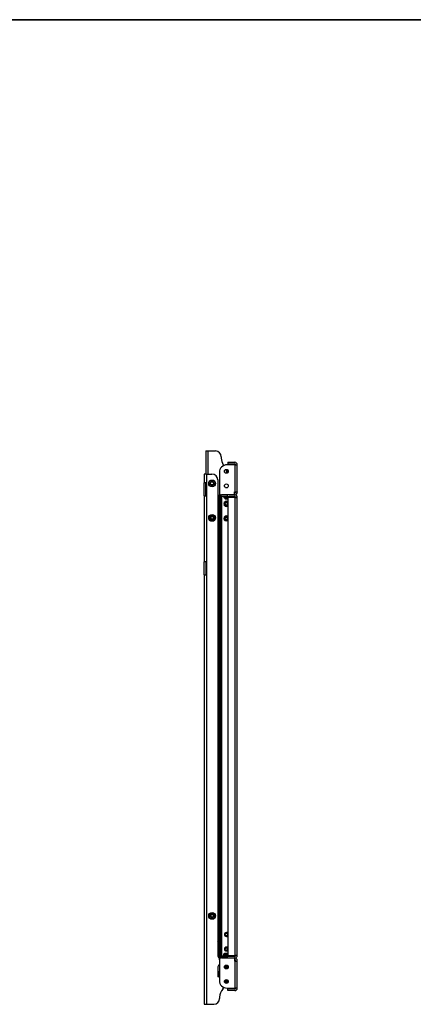
# Model space of a CAD drawing. Units: inches. Extents: x 1 to 164, y 0 to 102.
# Drawn here: x 89 to 115, y 38 to 102 of the extents above; entities that cross this region are included whole.
import ezdxf
from ezdxf.enums import TextEntityAlignment as Align

# ---------------------------------------------------------------- set-up
doc = ezdxf.new("R2010")
doc.units = ezdxf.units.IN
doc.header["$MEASUREMENT"] = 0
doc.styles.add('SLDTEXTSTYLE0', font='TXT', dxfattribs={"width": 0.75})

# ---------------------------------------------------------------- blocks, each defined once
blk = doc.blocks.new('Block3')
at = {"color": 7, "linetype": 'Continuous', "lineweight": 35}
blk.add_line((0.529, 102.484), (163.729, 102.484), dxfattribs=at)
at = {"color": 7, "linetype": 'Continuous', "lineweight": 0, "style": 'SLDTEXTSTYLE0', "width": 0.75}
blk.add_attdef('AUTOATTR1', text='', height=1.146, dxfattribs=at).set_placement((160.436, 1.087), align=Align.BOTTOM_LEFT)
at = {"color": 7, "linetype": 'Continuous', "lineweight": 0}
for tag in ['AUTOATTR0', 'AUTOATTR2', 'AUTOATTR3']:
    blk.add_attdef(tag, (0, 0), '', height=0.125, dxfattribs=at)

msp = doc.modelspace()

# ---------------------------------------------------------------- linework, layer by layer
at = {"color": 7, "linetype": 'Continuous', "lineweight": 25}
for p, q in [((101.617, 74.424), (101.751, 74.424)), ((101.617, 74.424), (101.617, 72.924)), ((101.751, 74.424), (102.242, 74.424)), ((102.617, 74.049), (102.617, 73.956)), ((103.035, 73.689), (103.035, 73.585)), ((103.035, 73.689), (103.495, 73.689)), ((103.495, 73.525), (102.992, 73.525)), ((103.035, 73.585), (103.495, 73.585)), ((103.495, 73.525), (103.495, 71.769)), ((103.495, 73.525), (103.66, 73.525)), ((103.66, 71.769), (103.66, 73.525)), ((101.512, 72.924), (101.512, 72.354)), ((101.647, 72.924), (101.512, 72.924)), ((101.647, 72.924), (101.647, 72.354)), ((101.647, 72.924), (102.012, 72.924)), ((102.387, 72.549), (102.387, 41.627)), ((102.492, 73.025), (102.492, 71.704)), ((101.647, 72.354), (101.512, 72.354)), ((101.512, 71.504), (101.512, 72.354)), ((101.617, 71.504), (101.617, 72.354)), ((101.647, 72.354), (101.647, 71.504)), ((103.481, 71.769), (103.495, 71.769)), ((103.481, 71.569), (103.481, 71.769)), ((103.495, 71.769), (103.66, 71.769)), ((103.555, 71.769), (103.555, 71.734)), ((103.66, 71.769), (103.66, 71.734)), ((101.512, 71.504), (101.512, 67.209)), ((101.512, 71.504), (101.647, 71.504)), ((101.647, 71.504), (101.647, 67.209)), ((102.492, 71.704), (102.492, 71.569)), ((102.492, 71.465), (102.492, 71.569)), ((102.492, 71.569), (102.627, 71.569)), ((102.492, 71.465), (102.492, 71.455)), ((102.992, 71.465), (102.492, 71.465)), ((102.492, 41.551), (102.492, 71.455)), ((102.596, 71.455), (102.492, 71.455)), ((102.596, 41.551), (102.596, 71.455)), ((102.656, 71.455), (102.596, 71.455)), ((103.481, 71.569), (102.627, 71.569)), ((102.656, 41.551), (102.656, 71.455)), ((102.779, 71.455), (102.656, 71.455)), ((102.754, 71.465), (102.754, 71.455)), ((102.779, 71.465), (102.779, 71.402)), ((102.779, 71.402), (102.795, 71.386)), ((102.779, 71.402), (103.035, 71.402)), ((103.036, 71.386), (102.795, 71.386)), ((102.852, 71.364), (102.852, 71.362)), ((102.852, 71.362), (102.852, 71.358)), ((102.852, 71.327), (102.855, 71.325)), ((102.852, 71.327), (102.854, 71.327)), ((102.853, 71.333), (102.859, 71.335)), ((102.858, 71.329), (102.854, 71.329)), ((102.869, 71.311), (102.871, 71.309)), ((102.871, 71.309), (102.876, 71.304)), ((102.874, 71.377), (102.874, 71.378)), ((102.965, 71.304), (102.876, 71.304)), ((103.025, 71.304), (102.965, 71.304)), ((102.992, 71.569), (102.992, 71.465)), ((102.992, 71.465), (103.495, 71.465)), ((103.025, 71.304), (103.035, 71.313)), ((103.028, 71.361), (103.035, 71.365)), ((103.035, 71.357), (103.028, 71.361)), ((103.035, 71.355), (103.028, 71.358)), ((103.028, 71.33), (103.035, 71.334)), ((103.035, 71.326), (103.028, 71.33)), ((103.035, 71.323), (103.028, 71.327)), ((103.035, 71.405), (103.035, 41.601)), ((103.495, 71.405), (103.035, 71.405)), ((103.122, 71.405), (103.122, 71.465)), ((103.481, 71.455), (103.122, 71.455)), ((103.147, 71.455), (103.147, 71.465)), ((103.481, 71.674), (103.495, 71.674)), ((103.481, 71.569), (103.495, 71.569)), ((103.481, 71.405), (103.481, 71.455)), ((103.495, 71.405), (103.495, 41.601)), ((103.495, 71.405), (103.66, 71.405)), ((103.66, 41.601), (103.66, 71.405)), ((101.647, 67.209), (101.512, 67.209)), ((101.512, 66.359), (101.512, 67.209)), ((101.617, 67.209), (101.617, 66.359)), ((101.647, 67.209), (101.647, 66.359)), ((101.512, 66.359), (101.512, 38.424)), ((101.512, 66.359), (101.647, 66.359)), ((101.647, 66.359), (101.647, 38.424)), ((102.764, 41.66), (102.764, 41.644)), ((102.764, 41.66), (103.035, 41.66)), ((102.764, 41.644), (103.035, 41.644)), ((102.777, 41.693), (102.777, 41.676)), ((102.777, 41.644), (102.777, 41.634)), ((102.778, 41.706), (102.778, 41.693)), ((102.782, 41.709), (102.797, 41.709)), ((102.852, 41.752), (103.035, 41.752)), ((102.596, 41.551), (102.492, 41.551)), ((102.492, 41.437), (102.492, 41.541)), ((102.492, 41.541), (102.992, 41.541)), ((102.627, 41.437), (102.492, 41.437)), ((102.492, 41.312), (102.492, 41.404)), ((102.492, 41.302), (102.492, 39.981)), ((102.656, 41.551), (102.596, 41.551)), ((102.627, 41.437), (103.481, 41.437)), ((102.754, 41.551), (102.656, 41.551)), ((102.754, 41.585), (102.754, 41.541)), ((102.754, 41.585), (103.147, 41.585)), ((102.784, 41.633), (102.784, 41.585)), ((102.849, 41.585), (102.849, 41.624)), ((102.852, 41.607), (102.852, 41.603)), ((102.852, 41.603), (102.852, 41.602)), ((102.854, 41.602), (102.852, 41.602)), ((102.873, 41.588), (102.867, 41.585)), ((102.992, 41.541), (102.992, 41.437)), ((103.495, 41.541), (102.992, 41.541)), ((103.035, 41.601), (103.495, 41.601)), ((103.045, 41.585), (103.049, 41.587)), ((103.047, 41.586), (103.049, 41.587)), ((103.049, 41.588), (103.049, 41.592)), ((103.049, 41.587), (103.049, 41.588)), ((103.124, 41.601), (103.124, 41.601)), ((103.147, 41.541), (103.147, 41.585)), ((103.481, 41.551), (103.147, 41.551)), ((103.481, 41.601), (103.481, 41.551)), ((103.481, 41.437), (103.481, 41.237)), ((103.495, 41.437), (103.481, 41.437)), ((103.481, 41.332), (103.495, 41.332)), ((103.481, 41.237), (103.495, 41.237)), ((103.66, 41.601), (103.495, 41.601)), ((103.495, 41.237), (103.495, 39.481)), ((103.495, 41.237), (103.66, 41.237)), ((103.555, 41.237), (103.555, 41.272)), ((103.66, 41.237), (103.66, 41.272)), ((103.66, 39.481), (103.66, 41.237)), ((102.387, 40.806), (102.387, 40.259)), ((102.492, 40.542), (102.462, 40.542)), ((102.462, 40.407), (102.462, 40.542)), ((102.462, 40.407), (102.462, 40.259)), ((102.907, 39.837), (102.907, 39.978)), ((102.992, 39.481), (103.495, 39.481)), ((103.495, 39.421), (103.035, 39.421)), ((103.035, 39.317), (103.035, 39.421)), ((103.495, 39.317), (103.035, 39.317)), ((103.66, 39.481), (103.495, 39.481)), ((102.512, 38.892), (102.512, 38.799)), ((101.512, 38.424), (101.647, 38.424)), ((101.647, 38.424), (102.137, 38.424))]:
    msp.add_line(p, q, dxfattribs=at)
at = {"color": 8, "linetype": 'Continuous', "lineweight": 25}
for p, q in [((101.751, 74.424), (101.751, 72.924)), ((102.492, 40.407), (102.462, 40.407))]:
    msp.add_line(p, q, dxfattribs=at)
at = {"color": 7, "linetype": 'Continuous', "lineweight": 25, "flags": 128}
msp.add_lwpolyline([(102.777, 41.684), (102.771, 41.674), (102.764, 41.66)], dxfattribs=at)
at = {"color": 7, "linetype": 'Continuous', "lineweight": 25}
for centre, radius in [((102.951, 73.098), 0.126), ((102.017, 72.316), 0.219), ((102.017, 72.316), 0.192), ((102.017, 72.316), 0.118), ((102.017, 72.316), 0.0968), ((102.951, 72.153), 0.126), ((102.951, 70.985), 0.0827), ((102.017, 70.066), 0.219), ((102.017, 70.066), 0.192), ((102.017, 70.066), 0.0886), ((102.951, 70.04), 0.0827), ((102.017, 44.174), 0.219), ((102.017, 44.174), 0.192), ((102.017, 44.174), 0.0886), ((102.951, 42.966), 0.0827), ((102.951, 42.021), 0.0827), ((102.951, 40.853), 0.126), ((102.951, 40.853), 0.126), ((102.951, 40.853), 0.0984), ((102.951, 40.853), 0.0827), ((102.951, 39.908), 0.126), ((102.951, 39.908), 0.126), ((102.951, 39.908), 0.0984), ((102.951, 39.908), 0.0827)]:
    msp.add_circle(centre, radius, dxfattribs=at)
for centre, radius, start, end in [((102.242, 74.049), 0.375, 0, 90), ((103.367, 73.956), 0.75, 180, 214.76275), ((103.495, 73.525), 0.165, 0, 90), ((102.992, 73.025), 0.5, 90, 180), ((100.697, 72.103), 2.5, 33.41179, 34.76275), ((102.002, 72.843), 1, 7.86737, 22.2571), ((102.951, 73.098), 0.0984, 77.81468, 97.81543), ((102.951, 73.098), 0.0748, 347.81468, 93.88709), ((102.951, 73.098), 0.0748, 296.23739, 347.81468), ((102.951, 73.098), 0.0984, 292.30904, 7.20091), ((103.495, 73.525), 0.06, 0, 90), ((102.012, 72.549), 0.375, 0, 90), ((102.627, 71.704), 0.135, 180, 270), ((102.951, 70.985), 0.171, 60.62768, 180), ((102.951, 70.985), 0.156, 57.30602, 180), ((103.495, 71.734), 0.165, 270, 0), ((103.495, 71.734), 0.06, 270, 0), ((103.495, 71.405), 0.165, 0, 90), ((103.495, 71.405), 0.06, 0, 90), ((102.951, 70.985), 0.171, 180, 299.37232), ((102.951, 70.985), 0.156, 180, 302.69398), ((102.951, 70.985), 0.0984, 31.41218, 328.58782), ((102.019, 70.067), 0.117, 148.37154, 91.10927), ((102.017, 70.066), 0.118, 90, 135), ((102.951, 70.04), 0.171, 60.62768, 180), ((102.951, 70.04), 0.171, 180, 299.37232), ((102.951, 70.04), 0.156, 57.30602, 180), ((102.951, 70.04), 0.156, 180, 302.69398), ((102.951, 70.04), 0.0984, 31.41218, 328.58782), ((102.019, 44.175), 0.117, 148.37154, 91.10927), ((102.017, 44.174), 0.118, 90, 135), ((102.951, 42.966), 0.126, 48.18328, 180), ((102.951, 42.966), 0.126, 48.02239, 311.97761), ((102.951, 42.966), 0.126, 180, 311.81672), ((102.951, 42.966), 0.0984, 31.41218, 328.58782), ((102.117, 42.749), 0.375, 316.14262, 0), ((102.951, 41.569), 0.208, 118.22267, 141.55027), ((102.951, 42.021), 0.126, 48.18328, 180), ((102.951, 42.021), 0.126, 48.02239, 311.97761), ((102.951, 42.021), 0.126, 180, 311.81672), ((102.951, 42.021), 0.0984, 31.41218, 328.58782), ((102.637, 41.627), 0.25, 180, 230.36229), ((102.452, 41.404), 0.04, 0, 50.36229), ((102.452, 41.029), 0.04, 309.63771, 351.89039), ((102.627, 41.302), 0.135, 90, 180), ((103.495, 41.601), 0.06, 270, 0), ((103.495, 41.601), 0.165, 270, 0), ((103.495, 41.272), 0.165, 0, 90), ((103.495, 41.272), 0.06, 0, 90), ((102.637, 40.806), 0.25, 129.63771, 180), ((102.951, 40.853), 0.0682, 174.72238, 234.72238), ((102.951, 40.853), 0.0682, 114.72238, 174.72238), ((102.951, 40.853), 0.0682, 234.72238, 294.72238), ((102.951, 40.853), 0.0682, 54.72238, 114.72238), ((102.951, 40.853), 0.0682, 294.72238, 354.72238), ((102.951, 40.853), 0.0682, 354.72238, 54.72238), ((102.425, 40.259), 0.0375, 180, 0), ((102.992, 39.981), 0.5, 180, 270), ((102.951, 39.908), 0.0682, 97.0952, 129.47301), ((102.951, 39.908), 0.0682, 230.52699, 277.0952), ((102.951, 39.908), 0.0682, 37.0952, 97.0952), ((102.951, 39.908), 0.0682, 277.0952, 337.0952), ((102.951, 39.908), 0.0682, 337.0952, 37.0952), ((103.262, 38.892), 0.75, 135.76029, 180), ((101.784, 40.331), 1.313, 315.76029, 321.56597), ((103.495, 39.481), 0.165, 270, 0), ((103.495, 39.481), 0.06, 270, 0), ((102.137, 38.799), 0.375, 270, 0)]:
    msp.add_arc(centre, radius, start, end, dxfattribs=at)
for points, knots in [([(102.932, 73.189), (102.941, 73.192), (102.954, 73.196), (102.967, 73.195), (102.971, 73.194)], [0, 0, 0, 0, 0.673253, 1, 1, 1, 1]), ([(102.981, 73.016), (102.985, 73.017), (102.999, 73.021), (103.017, 73.039), (103.032, 73.064), (103.038, 73.094), (103.033, 73.123), (103.019, 73.148), (102.998, 73.168), (102.972, 73.178), (102.95, 73.18), (102.939, 73.177), (102.937, 73.176)], [0, 0, 0, 0, 0.049126, 0.170252, 0.288763, 0.406485, 0.522678, 0.637016, 0.750881, 0.861852, 0.972902, 1, 1, 1, 1]), ([(102.971, 73.194), (102.984, 73.19), (103.008, 73.182), (103.035, 73.153), (103.05, 73.116), (103.049, 73.077), (103.034, 73.041), (103.009, 73.016), (102.99, 73.009), (102.982, 73.007)], [0, 0, 0, 0, 0.151315, 0.302629, 0.453944, 0.605258, 0.756573, 0.907887, 1, 1, 1, 1]), ([(102.873, 71.374), (102.87, 71.372), (102.863, 71.368), (102.856, 71.364), (102.852, 71.362)], [0, 0, 0, 0, 0.499784, 1, 1, 1, 1]), ([(102.853, 71.364), (102.853, 71.365), (102.852, 71.365), (102.853, 71.365), (102.853, 71.365)], [0, 0, 0, 0, 0.7732456, 1, 1, 1, 1]), ([(102.873, 71.343), (102.87, 71.341), (102.863, 71.337), (102.856, 71.333), (102.852, 71.331)], [0, 0, 0, 0, 0.499784, 1, 1, 1, 1]), ([(102.873, 71.377), (102.87, 71.375), (102.863, 71.371), (102.856, 71.367), (102.853, 71.365)], [0, 0, 0, 0, 0.499846, 1, 1, 1, 1]), ([(102.854, 71.362), (102.854, 71.362), (102.853, 71.363), (102.867, 71.365), (102.895, 71.367), (102.931, 71.369), (102.971, 71.371), (103.006, 71.373), (103.029, 71.374), (103.034, 71.375), (103.035, 71.375)], [0, 0, 0, 0, 0.076755, 0.227268, 0.377781, 0.528294, 0.678807, 0.829321, 0.979834, 1, 1, 1, 1]), ([(102.854, 71.358), (102.854, 71.358), (102.853, 71.359), (102.867, 71.361), (102.895, 71.363), (102.931, 71.365), (102.971, 71.367), (103.006, 71.369), (103.029, 71.37), (103.034, 71.371), (103.035, 71.371)], [0, 0, 0, 0, 0.076755, 0.227268, 0.377781, 0.528294, 0.678807, 0.829321, 0.979834, 1, 1, 1, 1]), ([(102.853, 71.357), (102.856, 71.355), (102.863, 71.351), (102.87, 71.347), (102.873, 71.345)], [0, 0, 0, 0, 0.500156, 1, 1, 1, 1]), ([(102.873, 71.345), (102.87, 71.343), (102.863, 71.339), (102.856, 71.335), (102.853, 71.333)], [0, 0, 0, 0, 0.499846, 1, 1, 1, 1]), ([(102.853, 71.326), (102.856, 71.324), (102.863, 71.32), (102.87, 71.316), (102.873, 71.314)], [0, 0, 0, 0, 0.500156, 1, 1, 1, 1]), ([(102.854, 71.331), (102.854, 71.331), (102.853, 71.332), (102.868, 71.333), (102.895, 71.335), (102.931, 71.337), (102.971, 71.339), (103.006, 71.341), (103.029, 71.343), (103.034, 71.343), (103.035, 71.343)], [0, 0, 0, 0, 0.048546, 0.203658, 0.35877, 0.513882, 0.668994, 0.824106, 0.979217, 1, 1, 1, 1]), ([(102.854, 71.327), (102.858, 71.328), (102.866, 71.329), (102.895, 71.331), (102.931, 71.333), (102.971, 71.335), (103.006, 71.337), (103.029, 71.339), (103.034, 71.339), (103.035, 71.339)], [0, 0, 0, 0, 0.163026, 0.326052, 0.489079, 0.652105, 0.815131, 0.978157, 1, 1, 1, 1]), ([(102.857, 71.324), (102.856, 71.325), (102.853, 71.326), (102.854, 71.327), (102.854, 71.327)], [0, 0, 0, 0, 0.547582, 1, 1, 1, 1]), ([(102.858, 71.386), (102.859, 71.385), (102.865, 71.382), (102.87, 71.379), (102.873, 71.377)], [0, 0, 0, 0, 0.32878, 1, 1, 1, 1]), ([(103.04, 71.319), (103.04, 71.319), (103.04, 71.319), (103.029, 71.318), (103.01, 71.317), (102.983, 71.315), (102.954, 71.314), (102.925, 71.313), (102.9, 71.312), (102.881, 71.311), (102.871, 71.31), (102.871, 71.309), (102.871, 71.309)], [0, 0, 0, 0, 0.055831, 0.168674, 0.281574, 0.392037, 0.501765, 0.610067, 0.71664, 0.822773, 0.926208, 1, 1, 1, 1]), ([(102.874, 71.345), (102.874, 71.346), (102.872, 71.347), (102.885, 71.349), (102.906, 71.351), (102.935, 71.353), (102.966, 71.355), (102.995, 71.357), (103.017, 71.359), (103.028, 71.36), (103.027, 71.361), (103.027, 71.361)], [0, 0, 0, 0, 0.097996, 0.222627, 0.347259, 0.471891, 0.596523, 0.721155, 0.845787, 0.970419, 1, 1, 1, 1]), ([(102.874, 71.314), (102.874, 71.314), (102.872, 71.316), (102.885, 71.318), (102.906, 71.319), (102.935, 71.321), (102.966, 71.323), (102.995, 71.325), (103.017, 71.327), (103.028, 71.329), (103.027, 71.33), (103.027, 71.33)], [0, 0, 0, 0, 0.097996, 0.222627, 0.347259, 0.471891, 0.596523, 0.721155, 0.845787, 0.970419, 1, 1, 1, 1]), ([(102.874, 71.374), (102.874, 71.374), (102.874, 71.375), (102.885, 71.377), (102.906, 71.379), (102.935, 71.38), (102.966, 71.382), (102.993, 71.384), (103.005, 71.385), (103.01, 71.386)], [0, 0, 0, 0, 0.043367, 0.210424, 0.37748, 0.544537, 0.711594, 0.87865, 1, 1, 1, 1]), ([(102.874, 71.343), (102.874, 71.343), (102.874, 71.344), (102.885, 71.345), (102.906, 71.347), (102.935, 71.349), (102.966, 71.351), (102.995, 71.353), (103.017, 71.355), (103.029, 71.357), (103.028, 71.358), (103.027, 71.358)], [0, 0, 0, 0, 0.03245, 0.15745, 0.28245, 0.40745, 0.53245, 0.65745, 0.78245, 0.90745, 1, 1, 1, 1]), ([(102.874, 71.311), (102.874, 71.311), (102.873, 71.312), (102.885, 71.314), (102.906, 71.316), (102.935, 71.318), (102.966, 71.319), (102.995, 71.321), (103.017, 71.323), (103.029, 71.325), (103.028, 71.326), (103.027, 71.327)], [0, 0, 0, 0, 0.060836, 0.182168, 0.303501, 0.424834, 0.546167, 0.667499, 0.788832, 0.910165, 1, 1, 1, 1]), ([(101.942, 70.12), (101.949, 70.128), (101.962, 70.145), (101.991, 70.159), (102.022, 70.164), (102.055, 70.158), (102.084, 70.142), (102.106, 70.117), (102.119, 70.085), (102.121, 70.051), (102.111, 70.017), (102.091, 69.988), (102.062, 69.967), (102.027, 69.956), (101.991, 69.958), (101.956, 69.971), (101.927, 69.995), (101.908, 70.028), (101.9, 70.066), (101.905, 70.105), (101.919, 70.133), (101.931, 70.146), (101.934, 70.15)], [0, 0, 0, 0, 0.0457264, 0.0920228, 0.1390905, 0.1863668, 0.2349835, 0.2835715, 0.3334107, 0.3835664, 0.4343685, 0.4860807, 0.5378696, 0.59113, 0.6443671, 0.6987157, 0.7535182, 0.8088391, 0.8651956, 0.9215124, 0.9794171, 1, 1, 1, 1]), ([(102.017, 70.184), (102.006, 70.182), (101.982, 70.177), (101.952, 70.155), (101.929, 70.125), (101.92, 70.09), (101.922, 70.065), (101.925, 70.053), (101.926, 70.052)], [0, 0, 0, 0, 0.18612, 0.392069, 0.598214, 0.792593, 0.977636, 1, 1, 1, 1]), ([(101.926, 70.052), (101.925, 70.055), (101.924, 70.068), (101.926, 70.093), (101.937, 70.111), (101.942, 70.12)], [0, 0, 0, 0, 0.136189, 0.565513, 1, 1, 1, 1]), ([(101.942, 44.228), (101.949, 44.236), (101.962, 44.252), (101.991, 44.267), (102.022, 44.272), (102.055, 44.266), (102.084, 44.25), (102.106, 44.225), (102.119, 44.193), (102.121, 44.158), (102.111, 44.125), (102.091, 44.096), (102.062, 44.075), (102.027, 44.064), (101.991, 44.065), (101.956, 44.079), (101.927, 44.103), (101.908, 44.136), (101.9, 44.174), (101.905, 44.213), (101.919, 44.24), (101.931, 44.254), (101.934, 44.257)], [0, 0, 0, 0, 0.0457264, 0.0920228, 0.1390905, 0.1863668, 0.2349835, 0.2835715, 0.3334107, 0.3835664, 0.4343685, 0.4860807, 0.5378696, 0.59113, 0.6443671, 0.6987157, 0.7535182, 0.8088391, 0.8651956, 0.9215124, 0.9794171, 1, 1, 1, 1]), ([(102.017, 44.292), (102.006, 44.29), (101.982, 44.285), (101.952, 44.263), (101.929, 44.233), (101.92, 44.198), (101.922, 44.173), (101.925, 44.161), (101.926, 44.159)], [0, 0, 0, 0, 0.18612, 0.392069, 0.598214, 0.792593, 0.977636, 1, 1, 1, 1]), ([(101.926, 44.159), (101.925, 44.162), (101.924, 44.176), (101.926, 44.201), (101.937, 44.219), (101.942, 44.228)], [0, 0, 0, 0, 0.136189, 0.565513, 1, 1, 1, 1]), ([(103.035, 41.671), (103.03, 41.672), (103.008, 41.673), (102.956, 41.676), (102.889, 41.68), (102.83, 41.684), (102.789, 41.688), (102.775, 41.693), (102.776, 41.695), (102.789, 41.697), (102.79, 41.697)], [0, 0, 0, 0, 0.038268, 0.197291, 0.35539, 0.514517, 0.672513, 0.831738, 0.989637, 1, 1, 1, 1]), ([(102.793, 41.702), (102.787, 41.703), (102.778, 41.704), (102.78, 41.705), (102.78, 41.706)], [0, 0, 0, 0, 0.689418, 1, 1, 1, 1]), ([(103.035, 41.612), (103.03, 41.613), (103.008, 41.614), (102.956, 41.617), (102.889, 41.621), (102.83, 41.625), (102.791, 41.629), (102.774, 41.632), (102.778, 41.634), (102.779, 41.634)], [0, 0, 0, 0, 0.044997, 0.23197, 0.417857, 0.604951, 0.790718, 0.977928, 1, 1, 1, 1]), ([(102.849, 41.585), (102.853, 41.586), (102.858, 41.588), (102.869, 41.589), (102.87, 41.589)], [0, 0, 0, 0, 0.923857, 1, 1, 1, 1]), ([(102.873, 41.62), (102.87, 41.618), (102.863, 41.614), (102.856, 41.61), (102.852, 41.608)], [0, 0, 0, 0, 0.499788, 1, 1, 1, 1]), ([(102.852, 41.602), (102.856, 41.6), (102.863, 41.596), (102.87, 41.592), (102.873, 41.59)], [0, 0, 0, 0, 0.500204, 1, 1, 1, 1]), ([(102.853, 41.634), (102.856, 41.632), (102.863, 41.628), (102.87, 41.624), (102.873, 41.623)], [0, 0, 0, 0, 0.493557, 1, 1, 1, 1]), ([(102.853, 41.603), (102.856, 41.601), (102.863, 41.597), (102.87, 41.593), (102.873, 41.591)], [0, 0, 0, 0, 0.500151, 1, 1, 1, 1]), ([(102.854, 41.607), (102.854, 41.608), (102.853, 41.609), (102.868, 41.61), (102.896, 41.612), (102.932, 41.614), (102.956, 41.615), (102.967, 41.616)], [0, 0, 0, 0, 0.126838, 0.3533, 0.579762, 0.806223, 1, 1, 1, 1]), ([(102.854, 41.603), (102.854, 41.604), (102.853, 41.605), (102.868, 41.606), (102.896, 41.608), (102.933, 41.61), (102.967, 41.612), (102.985, 41.613), (102.992, 41.613)], [0, 0, 0, 0, 0.109473, 0.304931, 0.500389, 0.695846, 0.891304, 1, 1, 1, 1]), ([(102.874, 41.591), (102.873, 41.592), (102.873, 41.593), (102.885, 41.595), (102.908, 41.597), (102.937, 41.599), (102.968, 41.601), (102.997, 41.602), (103.017, 41.604), (103.028, 41.606), (103.027, 41.607), (103.027, 41.607)], [0, 0, 0, 0, 0.103859, 0.228771, 0.353683, 0.478596, 0.603508, 0.72842, 0.853332, 0.978244, 1, 1, 1, 1]), ([(102.874, 41.62), (102.874, 41.62), (102.874, 41.62), (102.88, 41.621), (102.884, 41.622)], [0, 0, 0, 0, 0.287492, 1, 1, 1, 1]), ([(102.874, 41.588), (102.874, 41.588), (102.874, 41.589), (102.886, 41.591), (102.908, 41.593), (102.937, 41.595), (102.968, 41.597), (102.997, 41.599), (103.018, 41.601), (103.029, 41.602), (103.028, 41.603), (103.027, 41.604)], [0, 0, 0, 0, 0.039107, 0.164107, 0.289107, 0.414107, 0.539107, 0.664107, 0.789107, 0.914107, 1, 1, 1, 1]), ([(103.035, 41.608), (103.032, 41.608), (103.023, 41.61), (102.995, 41.613), (102.966, 41.616), (102.952, 41.617), (102.951, 41.618)], [0, 0, 0, 0, 0.134242, 0.550809, 0.96955, 1, 1, 1, 1]), ([(103.049, 41.592), (103.045, 41.594), (103.038, 41.598), (103.032, 41.602), (103.028, 41.604)], [0, 0, 0, 0, 0.500212, 1, 1, 1, 1]), ([(103.034, 41.585), (103.04, 41.585), (103.049, 41.586), (103.048, 41.587), (103.047, 41.588)], [0, 0, 0, 0, 0.694486, 1, 1, 1, 1]), ([(103.043, 41.591), (103.053, 41.591), (103.083, 41.594), (103.112, 41.597), (103.128, 41.6), (103.124, 41.601), (103.123, 41.601)], [0, 0, 0, 0, 0.203219, 0.593525, 0.984727, 1, 1, 1, 1]), ([(103.048, 41.597), (103.054, 41.598), (103.059, 41.6), (103.057, 41.601), (103.057, 41.601)], [0, 0, 0, 0, 0.962065, 1, 1, 1, 1]), ([(102.922, 40.915), (102.916, 40.907), (102.907, 40.893), (102.893, 40.873), (102.886, 40.863), (102.883, 40.859)], [0, 0, 0, 0, 0.4391165, 0.7513669, 1, 1, 1, 1]), ([(102.883, 40.859), (102.884, 40.856), (102.889, 40.846), (102.897, 40.827), (102.905, 40.81), (102.91, 40.8), (102.911, 40.797)], [0, 0, 0, 0, 0.180942, 0.506293, 0.843975, 1, 1, 1, 1]), ([(102.911, 40.797), (102.921, 40.796), (102.938, 40.795), (102.962, 40.793), (102.974, 40.791), (102.979, 40.791)], [0, 0, 0, 0, 0.439117, 0.751367, 1, 1, 1, 1]), ([(102.99, 40.909), (102.98, 40.909), (102.964, 40.911), (102.939, 40.913), (102.927, 40.914), (102.922, 40.915)], [0, 0, 0, 0, 0.439117, 0.751367, 1, 1, 1, 1]), ([(102.979, 40.791), (102.985, 40.799), (102.994, 40.813), (103.008, 40.832), (103.015, 40.842), (103.019, 40.847)], [0, 0, 0, 0, 0.4391165, 0.7513669, 1, 1, 1, 1]), ([(103.019, 40.847), (103.017, 40.85), (103.013, 40.859), (103.005, 40.877), (102.996, 40.895), (102.992, 40.905), (102.99, 40.909)], [0, 0, 0, 0, 0.156025, 0.493707, 0.819058, 1, 1, 1, 1]), ([(102.942, 39.976), (102.934, 39.97), (102.923, 39.961), (102.911, 39.952), (102.907, 39.949)], [0, 0, 0, 0, 0.688877, 1, 1, 1, 1]), ([(102.907, 39.862), (102.914, 39.859), (102.928, 39.853), (102.946, 39.846), (102.956, 39.841), (102.959, 39.84)], [0, 0, 0, 0, 0.395288, 0.808894, 1, 1, 1, 1]), ([(103.005, 39.949), (103.002, 39.95), (102.992, 39.954), (102.974, 39.962), (102.956, 39.97), (102.946, 39.974), (102.942, 39.976)], [0, 0, 0, 0, 0.1560255, 0.4937074, 0.8190578, 1, 1, 1, 1]), ([(102.959, 39.84), (102.967, 39.846), (102.98, 39.856), (103, 39.871), (103.009, 39.878), (103.013, 39.881)], [0, 0, 0, 0, 0.439117, 0.751367, 1, 1, 1, 1]), ([(103.013, 39.881), (103.012, 39.891), (103.01, 39.908), (103.007, 39.932), (103.006, 39.944), (103.005, 39.949)], [0, 0, 0, 0, 0.4391165, 0.7513669, 1, 1, 1, 1])]:
    msp.add_open_spline(points, degree=3, knots=knots, dxfattribs=at)

# ---------------------------------------------------------------- block references
at = {"color": 7, "linetype": 'Continuous'}
msp.add_blockref('Block3', (0, 0), dxfattribs=at)

doc.saveas('drawing.dxf')
